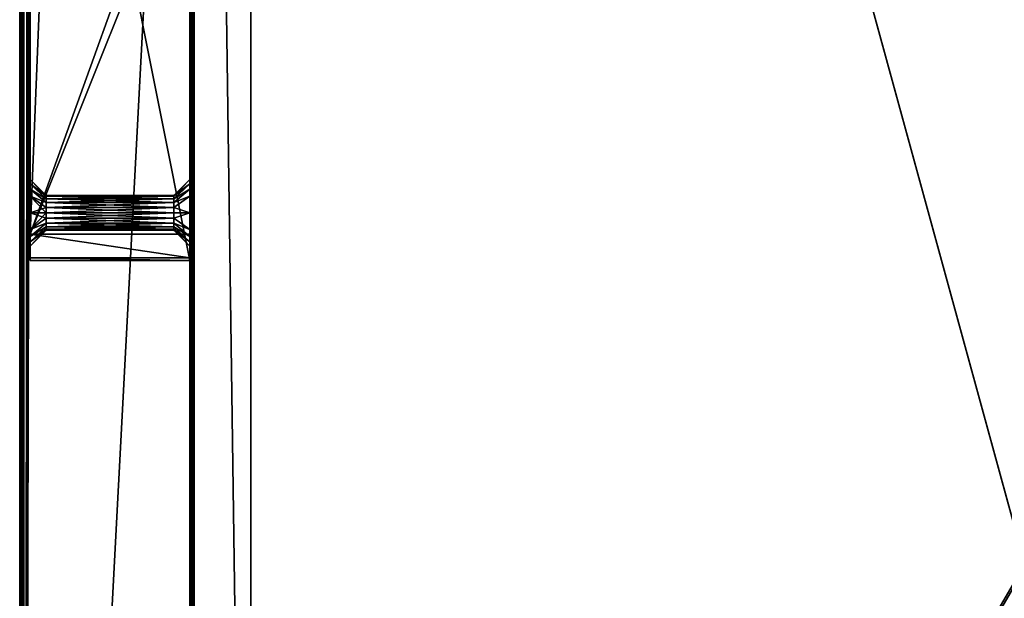
# Model space of a CAD drawing. Units: millimetres. Extents: x -375 to 375, y -1204 to 560.
# Drawn here: x -374 to -189, y -188 to -80 of the extents above; entities that cross this region are included whole.
import ezdxf

# ---------------------------------------------------------------- set-up
doc = ezdxf.new("R2010")
doc.units = ezdxf.units.MM
doc.header["$LTSCALE"] = 33.374815
for name, color, linetype in [('1', 7, 'CONTINUOUS'), ('10', 7, 'CONTINUOUS'), ('11', 7, 'CONTINUOUS'), ('12', 7, 'CONTINUOUS'), ('13', 7, 'CONTINUOUS'), ('145', 7, 'CONTINUOUS'), ('146', 7, 'CONTINUOUS'), ('147', 7, 'CONTINUOUS'), ('169', 7, 'CONTINUOUS'), ('170', 7, 'CONTINUOUS'), ('172', 7, 'CONTINUOUS'), ('18', 7, 'CONTINUOUS'), ('180', 7, 'CONTINUOUS'), ('187', 7, 'CONTINUOUS'), ('189', 7, 'CONTINUOUS'), ('19', 7, 'CONTINUOUS'), ('2', 7, 'CONTINUOUS'), ('20', 7, 'CONTINUOUS'), ('21', 7, 'CONTINUOUS'), ('210', 7, 'CONTINUOUS'), ('215', 7, 'CONTINUOUS'), ('3', 7, 'CONTINUOUS'), ('9', 7, 'CONTINUOUS')]:
    doc.layers.add(name, color=color, linetype=linetype)

msp = doc.modelspace()

# ---------------------------------------------------------------- linework, layer by layer
at = {"layer": '1', "color": 253, "linetype": 'Continuous', "true_color": 0xa2afbf}
for points in [[(-372, 25.5, 335.5), (-372, -125, 335.5), (-372, 17, 338.75), (-372, 25.5, 335.5)], [(-372, 17, 338.75), (-372, -125, 335.5), (-372, 13.87, 339.59), (-372, 17, 338.75)], [(-372, 13.87, 339.59), (-372, -125, 335.5), (-372, 12.56, 340.6), (-372, 13.87, 339.59)], [(-372, 12.56, 340.6), (-372, -125, 335.5), (-372, 11.55, 341.93), (-372, 12.56, 340.6)], [(-372, 11.55, 341.93), (-372, -125, 335.5), (-372, 10.75, 345), (-372, 11.55, 341.93)], [(-372, -125, 335.5), (-372, -6.19, 363), (-372, 10.75, 345), (-372, -125, 335.5)], [(-372, -6.19, 363), (-372, -125, 335.5), (-372, -112.87, 339.59), (-372, -6.19, 363)], [(-372, -30, 376.5), (-372, -6.19, 363), (-372, -112.87, 339.59), (-372, -30, 376.5)], [(-372, -45, 376.5), (-372, -30, 376.5), (-372, -112.87, 339.59), (-372, -45, 376.5)], [(-372, -120, 371.5), (-372, -45, 376.5), (-372, -119.13, 350.41), (-372, -120, 371.5)], [(-372, -109.75, 345), (-372, -45, 376.5), (-372, -110.55, 341.94), (-372, -109.75, 345)], [(-372, -45, 376.5), (-372, -109.75, 345), (-372, -110.55, 348.07), (-372, -45, 376.5)], [(-372, -110.55, 341.94), (-372, -45, 376.5), (-372, -111.56, 340.6), (-372, -110.55, 341.94)], [(-372, -111.56, 340.6), (-372, -45, 376.5), (-372, -112.87, 339.59), (-372, -111.56, 340.6)], [(-372, -119.13, 350.41), (-372, -45, 376.5), (-372, -116, 351.25), (-372, -119.13, 350.41)], [(-372, -116, 351.25), (-372, -45, 376.5), (-372, -112.87, 350.41), (-372, -116, 351.25)], [(-372, -112.87, 350.41), (-372, -45, 376.5), (-372, -111.56, 349.4), (-372, -112.87, 350.41)], [(-372, -111.56, 349.4), (-372, -45, 376.5), (-372, -110.55, 348.07), (-372, -111.56, 349.4)], [(-372, -112.87, 339.59), (-372, -125, 335.5), (-372, -116, 338.75), (-372, -112.87, 339.59)], [(-372, -116, 338.75), (-372, -125, 335.5), (-372, -119.13, 339.59), (-372, -116, 338.75)], [(-372, -119.13, 339.59), (-372, -125, 335.5), (-372, -120.44, 340.6), (-372, -119.13, 339.59)], [(-372, -120.44, 349.4), (-372, -120, 371.5), (-372, -119.13, 350.41), (-372, -120.44, 349.4)], [(-372, -124.48, 345.49), (-372, -120, 371.5), (-372, -122.25, 345), (-372, -124.48, 345.49)], [(-372, -122.25, 345), (-372, -120, 371.5), (-372, -121.45, 348.06), (-372, -122.25, 345)], [(-372, -121.45, 348.06), (-372, -120, 371.5), (-372, -120.44, 349.4), (-372, -121.45, 348.06)], [(-372, -120.44, 340.6), (-372, -125, 335.5), (-372, -121.45, 341.93), (-372, -120.44, 340.6)], [(-372, -121.45, 341.93), (-372, -125, 335.5), (-372, -122.25, 345), (-372, -121.45, 341.93)], [(-372, -125, 335.5), (-372, -124.48, 345.49), (-372, -122.25, 345), (-372, -125, 335.5)]]:
    msp.add_3dface(points, dxfattribs=at)
at = {"layer": '10', "color": 253, "linetype": 'Continuous', "true_color": 0xa2afbf}
for points in [[(-372, -120, 371.5), (-372, -124.48, 345.49), (-342, -124.48, 345.49), (-372, -120, 371.5)], [(-372, -120, 371.5), (-342, -124.48, 345.49), (-342, -120, 371.5), (-372, -120, 371.5)]]:
    msp.add_3dface(points, dxfattribs=at)
at = {"layer": '11', "color": 253, "linetype": 'Continuous', "true_color": 0xa2afbf}
for points in [[(-372, -124.48, 345.49), (-372, -125, 335.5), (-342, -125, 335.5), (-372, -124.48, 345.49)], [(-372, -124.48, 345.49), (-342, -125, 335.5), (-342, -124.48, 345.49), (-372, -124.48, 345.49)]]:
    msp.add_3dface(points, dxfattribs=at)
at = {"layer": '12', "color": 253, "linetype": 'Continuous', "true_color": 0xa2afbf}
for points in [[(-345, -112.75, 345), (-345, -112.9, 345.97), (-369, -112.75, 345), (-345, -112.75, 345)], [(-369, -112.75, 345), (-345, -112.9, 345.97), (-369, -112.9, 345.97), (-369, -112.75, 345)], [(-345, -112.9, 345.97), (-345, -113.35, 346.89), (-369, -112.9, 345.97), (-345, -112.9, 345.97)], [(-369, -112.9, 345.97), (-345, -113.35, 346.89), (-369, -113.35, 346.89), (-369, -112.9, 345.97)], [(-345, -113.35, 346.89), (-345, -114.08, 347.63), (-369, -113.35, 346.89), (-345, -113.35, 346.89)], [(-369, -113.35, 346.89), (-345, -114.08, 347.63), (-369, -114.08, 347.63), (-369, -113.35, 346.89)], [(-345, -114.08, 347.63), (-345, -115, 348.09), (-369, -114.08, 347.63), (-345, -114.08, 347.63)], [(-369, -114.08, 347.63), (-345, -115, 348.09), (-369, -115, 348.09), (-369, -114.08, 347.63)], [(-345, -115, 348.09), (-345, -116, 348.25), (-369, -115, 348.09), (-345, -115, 348.09)], [(-369, -115, 348.09), (-345, -116, 348.25), (-369, -116, 348.25), (-369, -115, 348.09)], [(-345, -116, 348.25), (-345, -117, 348.09), (-369, -116, 348.25), (-345, -116, 348.25)], [(-369, -116, 348.25), (-345, -117, 348.09), (-369, -117, 348.09), (-369, -116, 348.25)], [(-345, -117, 348.09), (-345, -117.92, 347.63), (-369, -117, 348.09), (-345, -117, 348.09)], [(-369, -117, 348.09), (-345, -117.92, 347.63), (-369, -117.92, 347.63), (-369, -117, 348.09)], [(-345, -117.92, 347.63), (-345, -118.65, 346.89), (-369, -117.92, 347.63), (-345, -117.92, 347.63)], [(-369, -117.92, 347.63), (-345, -118.65, 346.89), (-369, -118.65, 346.89), (-369, -117.92, 347.63)], [(-345, -118.65, 346.89), (-345, -119.1, 345.97), (-369, -118.65, 346.89), (-345, -118.65, 346.89)], [(-369, -118.65, 346.89), (-345, -119.1, 345.97), (-369, -119.1, 345.97), (-369, -118.65, 346.89)], [(-345, -119.1, 345.97), (-345, -119.25, 345), (-369, -119.1, 345.97), (-345, -119.1, 345.97)], [(-369, -119.1, 345.97), (-345, -119.25, 345), (-369, -119.25, 345), (-369, -119.1, 345.97)]]:
    msp.add_3dface(points, dxfattribs=at)
at = {"layer": '13', "color": 253, "linetype": 'Continuous', "true_color": 0xa2afbf}
for points in [[(-345, -112.75, 345), (-369, -112.75, 345), (-369, -112.9, 344.03), (-345, -112.75, 345)], [(-345, -112.9, 344.03), (-345, -112.75, 345), (-369, -112.9, 344.03), (-345, -112.9, 344.03)], [(-345, -113.35, 343.11), (-345, -112.9, 344.03), (-369, -113.35, 343.11), (-345, -113.35, 343.11)], [(-369, -113.35, 343.11), (-345, -112.9, 344.03), (-369, -112.9, 344.03), (-369, -113.35, 343.11)], [(-345, -114.08, 342.37), (-345, -113.35, 343.11), (-369, -114.08, 342.37), (-345, -114.08, 342.37)], [(-369, -114.08, 342.37), (-345, -113.35, 343.11), (-369, -113.35, 343.11), (-369, -114.08, 342.37)], [(-345, -115, 341.91), (-345, -114.08, 342.37), (-369, -115, 341.91), (-345, -115, 341.91)], [(-369, -115, 341.91), (-345, -114.08, 342.37), (-369, -114.08, 342.37), (-369, -115, 341.91)], [(-345, -116, 341.75), (-345, -115, 341.91), (-369, -116, 341.75), (-345, -116, 341.75)], [(-369, -116, 341.75), (-345, -115, 341.91), (-369, -115, 341.91), (-369, -116, 341.75)], [(-345, -117, 341.91), (-345, -116, 341.75), (-369, -117, 341.91), (-345, -117, 341.91)], [(-369, -117, 341.91), (-345, -116, 341.75), (-369, -116, 341.75), (-369, -117, 341.91)], [(-345, -117.92, 342.37), (-345, -117, 341.91), (-369, -117.92, 342.37), (-345, -117.92, 342.37)], [(-369, -117.92, 342.37), (-345, -117, 341.91), (-369, -117, 341.91), (-369, -117.92, 342.37)], [(-345, -118.65, 343.11), (-345, -117.92, 342.37), (-369, -118.65, 343.11), (-345, -118.65, 343.11)], [(-369, -118.65, 343.11), (-345, -117.92, 342.37), (-369, -117.92, 342.37), (-369, -118.65, 343.11)], [(-345, -119.1, 344.03), (-345, -118.65, 343.11), (-369, -119.1, 344.03), (-345, -119.1, 344.03)], [(-369, -119.1, 344.03), (-345, -118.65, 343.11), (-369, -118.65, 343.11), (-369, -119.1, 344.03)], [(-369, -119.25, 345), (-345, -119.25, 345), (-345, -119.1, 344.03), (-369, -119.25, 345)], [(-369, -119.25, 345), (-345, -119.1, 344.03), (-369, -119.1, 344.03), (-369, -119.25, 345)]]:
    msp.add_3dface(points, dxfattribs=at)
at = {"layer": '145', "color": 253, "linetype": 'Continuous', "true_color": 0xa2afbf}
for points in [[(-373.2, -504.7, -322), (-373.2, 504.7, -322), (-184.89, -182.1, -322), (-373.2, -504.7, -322)], [(-185, -181.7, -322), (-373.2, 504.7, -322), (-185, 78.7, -322), (-185, -181.7, -322)], [(-373.2, 504.7, -322), (-185, -181.7, -322), (-184.89, -182.1, -322), (-373.2, 504.7, -322)], [(-184.6, -182.39, -322), (-373.2, -504.7, -322), (-184.89, -182.1, -322), (-184.6, -182.39, -322)], [(373.2, -504.7, -322), (-373.2, -504.7, -322), (-184.6, -182.39, -322), (373.2, -504.7, -322)]]:
    msp.add_3dface(points, dxfattribs=at)
at = {"layer": '146', "color": 253, "linetype": 'Continuous', "true_color": 0xa2afbf}
for points in [[(-373.2, -504.7, 322), (-372, 361.3, 322), (-373.2, 504.7, 322), (-373.2, -504.7, 322)], [(-371.89, 360.9, 322), (-372, 361.3, 322), (-373.2, -504.7, 322), (-371.89, 360.9, 322)], [(-371.6, 360.61, 322), (-371.89, 360.9, 322), (-373.2, -504.7, 322), (-371.6, 360.61, 322)], [(-371.2, 360.5, 322), (-371.6, 360.61, 322), (-373.2, -504.7, 322), (-371.2, 360.5, 322)], [(-330.5, 304.5, 322), (-371.2, 360.5, 322), (-373.2, -504.7, 322), (-330.5, 304.5, 322)], [(-330.5, -404.5, 322), (-330.5, 304.5, 322), (-373.2, -504.7, 322), (-330.5, -404.5, 322)]]:
    msp.add_3dface(points, dxfattribs=at)
at = {"layer": '147', "color": 253, "linetype": 'Continuous', "true_color": 0xa2afbf}
for points in [[(-374, -504.7, -321.2), (-374, -504.7, 321.2), (-374, 504.7, 321.2), (-374, -504.7, -321.2)], [(-374, 504.7, -321.2), (-374, -504.7, -321.2), (-374, 504.7, 321.2), (-374, 504.7, -321.2)]]:
    msp.add_3dface(points, dxfattribs=at)
at = {"layer": '169', "color": 253, "linetype": 'Continuous', "true_color": 0xa2afbf}
for points in [[(-342, 354.7, 367.2), (-342, 354.7, 331.8), (-342, -454.7, 331.8), (-342, 354.7, 367.2)], [(-342, -454.7, 367.2), (-342, 354.7, 367.2), (-342, -454.7, 331.8), (-342, -454.7, 367.2)]]:
    msp.add_3dface(points, dxfattribs=at)
at = {"layer": '170', "color": 253, "linetype": 'Continuous', "true_color": 0xa2afbf}
for points in [[(-341.2, -454.7, 368), (341.2, -454.7, 368), (341.2, 354.7, 368), (-341.2, -454.7, 368)], [(-341.2, 354.7, 368), (-341.2, -454.7, 368), (341.2, 354.7, 368), (-341.2, 354.7, 368)]]:
    msp.add_3dface(points, dxfattribs=at)
at = {"layer": '172', "color": 253, "linetype": 'Continuous', "true_color": 0xa2afbf}
for points in [[(-330.5, 304.5, 331), (-330.5, -404.5, 331), (-341.2, 354.7, 331), (-330.5, 304.5, 331)], [(-341.2, 354.7, 331), (-330.5, -404.5, 331), (-341.2, -454.7, 331), (-341.2, 354.7, 331)]]:
    msp.add_3dface(points, dxfattribs=at)
at = {"layer": '18', "color": 253, "linetype": 'Continuous', "true_color": 0xa2afbf}
for points in [[(-342, -109.75, 345), (-342, -110.55, 348.07), (-345, -112.75, 345), (-342, -109.75, 345)], [(-342, -110.55, 348.07), (-342, -111.56, 349.4), (-345, -113.35, 346.89), (-342, -110.55, 348.07)], [(-342, -110.55, 348.07), (-345, -113.35, 346.89), (-345, -112.9, 345.97), (-342, -110.55, 348.07)], [(-342, -110.55, 348.07), (-345, -112.9, 345.97), (-345, -112.75, 345), (-342, -110.55, 348.07)], [(-342, -111.56, 349.4), (-342, -112.87, 350.41), (-345, -114.08, 347.63), (-342, -111.56, 349.4)], [(-342, -111.56, 349.4), (-345, -114.08, 347.63), (-345, -113.35, 346.89), (-342, -111.56, 349.4)], [(-342, -112.87, 350.41), (-342, -116, 351.25), (-345, -115, 348.09), (-342, -112.87, 350.41)], [(-342, -112.87, 350.41), (-345, -115, 348.09), (-345, -114.08, 347.63), (-342, -112.87, 350.41)], [(-342, -116, 351.25), (-345, -116, 348.25), (-345, -115, 348.09), (-342, -116, 351.25)], [(-342, -116, 351.25), (-342, -119.13, 350.41), (-345, -117, 348.09), (-342, -116, 351.25)], [(-342, -116, 351.25), (-345, -117, 348.09), (-345, -116, 348.25), (-342, -116, 351.25)], [(-342, -119.13, 350.41), (-345, -117.92, 347.63), (-345, -117, 348.09), (-342, -119.13, 350.41)], [(-342, -119.13, 350.41), (-342, -120.44, 349.4), (-345, -117.92, 347.63), (-342, -119.13, 350.41)], [(-342, -120.44, 349.4), (-345, -118.65, 346.89), (-345, -117.92, 347.63), (-342, -120.44, 349.4)], [(-342, -120.44, 349.4), (-342, -121.45, 348.06), (-345, -118.65, 346.89), (-342, -120.44, 349.4)], [(-342, -121.45, 348.06), (-345, -119.1, 345.97), (-345, -118.65, 346.89), (-342, -121.45, 348.06)], [(-342, -121.45, 348.06), (-342, -122.25, 345), (-345, -119.1, 345.97), (-342, -121.45, 348.06)], [(-342, -122.25, 345), (-345, -119.25, 345), (-345, -119.1, 345.97), (-342, -122.25, 345)]]:
    msp.add_3dface(points, dxfattribs=at)
at = {"layer": '180', "color": 253, "linetype": 'Continuous', "true_color": 0xa2afbf}
for points in [[(-330.5, 304.5, 322), (-330.5, -404.5, 322), (-330.5, 304.5, 331), (-330.5, 304.5, 322)], [(-330.5, -404.5, 322), (-330.5, -404.5, 331), (-330.5, 304.5, 331), (-330.5, -404.5, 322)]]:
    msp.add_3dface(points, dxfattribs=at)
at = {"layer": '187', "color": 253, "linetype": 'Continuous', "true_color": 0xa2afbf}
for points in [[(-342, 354.7, 367.2), (-342, -454.7, 367.2), (-341.89, -454.7, 367.6), (-342, 354.7, 367.2)], [(-342, 354.7, 367.2), (-341.89, -454.7, 367.6), (-341.9, 354.7, 367.59), (-342, 354.7, 367.2)], [(-341.9, 354.7, 367.59), (-341.89, -454.7, 367.6), (-341.6, 354.7, 367.89), (-341.9, 354.7, 367.59)], [(-341.89, -454.7, 367.6), (-341.59, -454.7, 367.9), (-341.6, 354.7, 367.89), (-341.89, -454.7, 367.6)], [(-341.2, -454.7, 368), (-341.2, 354.7, 368), (-341.6, 354.7, 367.89), (-341.2, -454.7, 368)], [(-341.59, -454.7, 367.9), (-341.2, -454.7, 368), (-341.6, 354.7, 367.89), (-341.59, -454.7, 367.9)]]:
    msp.add_3dface(points, dxfattribs=at)
at = {"layer": '189', "color": 253, "linetype": 'Continuous', "true_color": 0xa2afbf}
for points in [[(-342, -454.7, 331.8), (-342, 354.7, 331.8), (-341.89, 354.7, 331.4), (-342, -454.7, 331.8)], [(-341.94, -454.7, 331.5), (-342, -454.7, 331.8), (-341.89, 354.7, 331.4), (-341.94, -454.7, 331.5)], [(-341.59, -454.7, 331.1), (-341.94, -454.7, 331.5), (-341.59, 354.7, 331.1), (-341.59, -454.7, 331.1)], [(-341.59, 354.7, 331.1), (-341.94, -454.7, 331.5), (-341.89, 354.7, 331.4), (-341.59, 354.7, 331.1)], [(-341.2, 354.7, 331), (-341.2, -454.7, 331), (-341.59, -454.7, 331.1), (-341.2, 354.7, 331)], [(-341.2, 354.7, 331), (-341.59, -454.7, 331.1), (-341.59, 354.7, 331.1), (-341.2, 354.7, 331)]]:
    msp.add_3dface(points, dxfattribs=at)
at = {"layer": '19', "color": 253, "linetype": 'Continuous', "true_color": 0xa2afbf}
for points in [[(-342, -110.55, 341.94), (-342, -109.75, 345), (-345, -112.9, 344.03), (-342, -110.55, 341.94)], [(-342, -109.75, 345), (-345, -112.75, 345), (-345, -112.9, 344.03), (-342, -109.75, 345)], [(-342, -111.56, 340.6), (-342, -110.55, 341.94), (-345, -113.35, 343.11), (-342, -111.56, 340.6)], [(-342, -110.55, 341.94), (-345, -112.9, 344.03), (-345, -113.35, 343.11), (-342, -110.55, 341.94)], [(-342, -112.87, 339.59), (-342, -111.56, 340.6), (-345, -114.08, 342.37), (-342, -112.87, 339.59)], [(-342, -111.56, 340.6), (-345, -113.35, 343.11), (-345, -114.08, 342.37), (-342, -111.56, 340.6)], [(-342, -116, 338.75), (-342, -112.87, 339.59), (-345, -115, 341.91), (-342, -116, 338.75)], [(-342, -112.87, 339.59), (-345, -114.08, 342.37), (-345, -115, 341.91), (-342, -112.87, 339.59)], [(-342, -116, 338.75), (-345, -115, 341.91), (-345, -116, 341.75), (-342, -116, 338.75)], [(-342, -119.13, 339.59), (-342, -116, 338.75), (-345, -117, 341.91), (-342, -119.13, 339.59)], [(-342, -116, 338.75), (-345, -116, 341.75), (-345, -117, 341.91), (-342, -116, 338.75)], [(-342, -119.13, 339.59), (-345, -117, 341.91), (-345, -117.92, 342.37), (-342, -119.13, 339.59)], [(-342, -120.44, 340.6), (-342, -119.13, 339.59), (-345, -117.92, 342.37), (-342, -120.44, 340.6)], [(-342, -120.44, 340.6), (-345, -117.92, 342.37), (-345, -118.65, 343.11), (-342, -120.44, 340.6)], [(-342, -121.45, 341.93), (-342, -120.44, 340.6), (-345, -118.65, 343.11), (-342, -121.45, 341.93)], [(-342, -121.45, 341.93), (-345, -118.65, 343.11), (-345, -119.1, 344.03), (-342, -121.45, 341.93)], [(-345, -119.25, 345), (-342, -121.45, 341.93), (-345, -119.1, 344.03), (-345, -119.25, 345)], [(-342, -122.25, 345), (-342, -121.45, 341.93), (-345, -119.25, 345), (-342, -122.25, 345)]]:
    msp.add_3dface(points, dxfattribs=at)
at = {"layer": '2', "color": 253, "linetype": 'Continuous', "true_color": 0xa2afbf}
for points in [[(-342, -125, 335.5), (-342, 25.5, 335.5), (-342, -116, 338.75), (-342, -125, 335.5)], [(-342, 25.5, 335.5), (-342, 13.87, 339.59), (-342, -109.75, 345), (-342, 25.5, 335.5)], [(-342, 25.5, 335.5), (-342, -109.75, 345), (-342, -110.55, 341.94), (-342, 25.5, 335.5)], [(-342, -116, 338.75), (-342, 25.5, 335.5), (-342, -112.87, 339.59), (-342, -116, 338.75)], [(-342, -112.87, 339.59), (-342, 25.5, 335.5), (-342, -111.56, 340.6), (-342, -112.87, 339.59)], [(-342, -111.56, 340.6), (-342, 25.5, 335.5), (-342, -110.55, 341.94), (-342, -111.56, 340.6)], [(-342, 13.87, 339.59), (-342, -45, 376.5), (-342, -109.75, 345), (-342, 13.87, 339.59)], [(-342, -45, 376.5), (-342, -120, 371.5), (-342, -110.55, 348.07), (-342, -45, 376.5)], [(-342, -109.75, 345), (-342, -45, 376.5), (-342, -110.55, 348.07), (-342, -109.75, 345)], [(-342, -110.55, 348.07), (-342, -120, 371.5), (-342, -111.56, 349.4), (-342, -110.55, 348.07)], [(-342, -111.56, 349.4), (-342, -120, 371.5), (-342, -112.87, 350.41), (-342, -111.56, 349.4)], [(-342, -112.87, 350.41), (-342, -120, 371.5), (-342, -116, 351.25), (-342, -112.87, 350.41)], [(-342, -119.13, 339.59), (-342, -125, 335.5), (-342, -116, 338.75), (-342, -119.13, 339.59)], [(-342, -116, 351.25), (-342, -120, 371.5), (-342, -119.13, 350.41), (-342, -116, 351.25)], [(-342, -120.44, 340.6), (-342, -125, 335.5), (-342, -119.13, 339.59), (-342, -120.44, 340.6)], [(-342, -119.13, 350.41), (-342, -120, 371.5), (-342, -120.44, 349.4), (-342, -119.13, 350.41)], [(-342, -120, 371.5), (-342, -124.48, 345.49), (-342, -120.44, 349.4), (-342, -120, 371.5)], [(-342, -124.48, 345.49), (-342, -125, 335.5), (-342, -120.44, 340.6), (-342, -124.48, 345.49)], [(-342, -120.44, 349.4), (-342, -124.48, 345.49), (-342, -121.45, 348.06), (-342, -120.44, 349.4)], [(-342, -121.45, 341.93), (-342, -124.48, 345.49), (-342, -120.44, 340.6), (-342, -121.45, 341.93)], [(-342, -121.45, 348.06), (-342, -124.48, 345.49), (-342, -122.25, 345), (-342, -121.45, 348.06)], [(-342, -122.25, 345), (-342, -124.48, 345.49), (-342, -121.45, 341.93), (-342, -122.25, 345)]]:
    msp.add_3dface(points, dxfattribs=at)
at = {"layer": '20', "color": 253, "linetype": 'Continuous', "true_color": 0xa2afbf}
for points in [[(-372, -109.75, 345), (-372, -110.55, 341.94), (-369, -112.75, 345), (-372, -109.75, 345)], [(-372, -110.55, 341.94), (-372, -111.56, 340.6), (-369, -113.35, 343.11), (-372, -110.55, 341.94)], [(-369, -112.75, 345), (-372, -110.55, 341.94), (-369, -112.9, 344.03), (-369, -112.75, 345)], [(-372, -110.55, 341.94), (-369, -113.35, 343.11), (-369, -112.9, 344.03), (-372, -110.55, 341.94)], [(-372, -111.56, 340.6), (-372, -112.87, 339.59), (-369, -114.08, 342.37), (-372, -111.56, 340.6)], [(-372, -111.56, 340.6), (-369, -114.08, 342.37), (-369, -113.35, 343.11), (-372, -111.56, 340.6)], [(-372, -112.87, 339.59), (-372, -116, 338.75), (-369, -115, 341.91), (-372, -112.87, 339.59)], [(-372, -112.87, 339.59), (-369, -115, 341.91), (-369, -114.08, 342.37), (-372, -112.87, 339.59)], [(-372, -116, 338.75), (-369, -116, 341.75), (-369, -115, 341.91), (-372, -116, 338.75)], [(-372, -116, 338.75), (-372, -119.13, 339.59), (-369, -116, 341.75), (-372, -116, 338.75)], [(-372, -119.13, 339.59), (-369, -117, 341.91), (-369, -116, 341.75), (-372, -119.13, 339.59)], [(-372, -119.13, 339.59), (-369, -117.92, 342.37), (-369, -117, 341.91), (-372, -119.13, 339.59)], [(-372, -119.13, 339.59), (-372, -120.44, 340.6), (-369, -117.92, 342.37), (-372, -119.13, 339.59)], [(-372, -120.44, 340.6), (-369, -118.65, 343.11), (-369, -117.92, 342.37), (-372, -120.44, 340.6)], [(-372, -120.44, 340.6), (-372, -121.45, 341.93), (-369, -118.65, 343.11), (-372, -120.44, 340.6)], [(-372, -121.45, 341.93), (-369, -119.1, 344.03), (-369, -118.65, 343.11), (-372, -121.45, 341.93)], [(-372, -121.45, 341.93), (-372, -122.25, 345), (-369, -119.1, 344.03), (-372, -121.45, 341.93)], [(-372, -122.25, 345), (-369, -119.25, 345), (-369, -119.1, 344.03), (-372, -122.25, 345)]]:
    msp.add_3dface(points, dxfattribs=at)
at = {"layer": '21', "color": 253, "linetype": 'Continuous', "true_color": 0xa2afbf}
for points in [[(-372, -110.55, 348.07), (-372, -109.75, 345), (-369, -112.9, 345.97), (-372, -110.55, 348.07)], [(-372, -109.75, 345), (-369, -112.75, 345), (-369, -112.9, 345.97), (-372, -109.75, 345)], [(-372, -111.56, 349.4), (-372, -110.55, 348.07), (-369, -113.35, 346.89), (-372, -111.56, 349.4)], [(-372, -110.55, 348.07), (-369, -112.9, 345.97), (-369, -113.35, 346.89), (-372, -110.55, 348.07)], [(-372, -112.87, 350.41), (-372, -111.56, 349.4), (-369, -114.08, 347.63), (-372, -112.87, 350.41)], [(-372, -111.56, 349.4), (-369, -113.35, 346.89), (-369, -114.08, 347.63), (-372, -111.56, 349.4)], [(-372, -116, 351.25), (-372, -112.87, 350.41), (-369, -116, 348.25), (-372, -116, 351.25)], [(-372, -112.87, 350.41), (-369, -114.08, 347.63), (-369, -115, 348.09), (-372, -112.87, 350.41)], [(-372, -112.87, 350.41), (-369, -115, 348.09), (-369, -116, 348.25), (-372, -112.87, 350.41)], [(-372, -119.13, 350.41), (-372, -116, 351.25), (-369, -117, 348.09), (-372, -119.13, 350.41)], [(-372, -116, 351.25), (-369, -116, 348.25), (-369, -117, 348.09), (-372, -116, 351.25)], [(-372, -119.13, 350.41), (-369, -117, 348.09), (-369, -117.92, 347.63), (-372, -119.13, 350.41)], [(-372, -120.44, 349.4), (-372, -119.13, 350.41), (-369, -117.92, 347.63), (-372, -120.44, 349.4)], [(-372, -120.44, 349.4), (-369, -117.92, 347.63), (-369, -118.65, 346.89), (-372, -120.44, 349.4)], [(-372, -121.45, 348.06), (-372, -120.44, 349.4), (-369, -118.65, 346.89), (-372, -121.45, 348.06)], [(-372, -121.45, 348.06), (-369, -118.65, 346.89), (-369, -119.1, 345.97), (-372, -121.45, 348.06)], [(-372, -121.45, 348.06), (-369, -119.1, 345.97), (-369, -119.25, 345), (-372, -121.45, 348.06)], [(-372, -122.25, 345), (-372, -121.45, 348.06), (-369, -119.25, 345), (-372, -122.25, 345)]]:
    msp.add_3dface(points, dxfattribs=at)
at = {"layer": '210', "color": 253, "linetype": 'Continuous', "true_color": 0xa2afbf}
for points in [[(-374, 504.7, 321.2), (-374, -504.7, 321.2), (-373.89, -504.7, 321.6), (-374, 504.7, 321.2)], [(-373.89, 504.7, 321.6), (-374, 504.7, 321.2), (-373.89, -504.7, 321.6), (-373.89, 504.7, 321.6)], [(-373.59, -504.7, 321.9), (-373.6, 504.7, 321.89), (-373.89, -504.7, 321.6), (-373.59, -504.7, 321.9)], [(-373.6, 504.7, 321.89), (-373.89, 504.7, 321.6), (-373.89, -504.7, 321.6), (-373.6, 504.7, 321.89)], [(-373.2, -504.7, 322), (-373.2, 504.7, 322), (-373.6, 504.7, 321.89), (-373.2, -504.7, 322)], [(-373.2, -504.7, 322), (-373.6, 504.7, 321.89), (-373.59, -504.7, 321.9), (-373.2, -504.7, 322)]]:
    msp.add_3dface(points, dxfattribs=at)
at = {"layer": '215', "color": 253, "linetype": 'Continuous', "true_color": 0xa2afbf}
for points in [[(-374, -504.7, -321.2), (-374, 504.7, -321.2), (-373.89, 504.7, -321.6), (-374, -504.7, -321.2)], [(-374, -504.7, -321.2), (-373.89, 504.7, -321.6), (-373.94, -504.7, -321.51), (-374, -504.7, -321.2)], [(-373.94, -504.7, -321.51), (-373.89, 504.7, -321.6), (-373.69, -504.7, -321.83), (-373.94, -504.7, -321.51)], [(-373.89, 504.7, -321.6), (-373.6, 504.7, -321.89), (-373.69, -504.7, -321.83), (-373.89, 504.7, -321.6)], [(-373.2, 504.7, -322), (-373.2, -504.7, -322), (-373.69, -504.7, -321.83), (-373.2, 504.7, -322)], [(-373.6, 504.7, -321.89), (-373.2, 504.7, -322), (-373.69, -504.7, -321.83), (-373.6, 504.7, -321.89)]]:
    msp.add_3dface(points, dxfattribs=at)
at = {"layer": '3', "color": 253, "linetype": 'Continuous', "true_color": 0xa2afbf}
for points in [[(-372, -125, 335.5), (-372, 25.5, 335.5), (-342, -125, 335.5), (-372, -125, 335.5)], [(-342, -125, 335.5), (-372, 25.5, 335.5), (-342, 25.5, 335.5), (-342, -125, 335.5)]]:
    msp.add_3dface(points, dxfattribs=at)
at = {"layer": '9', "color": 253, "linetype": 'Continuous', "true_color": 0xa2afbf}
for points in [[(-372, -45, 376.5), (-372, -120, 371.5), (-369, -45, 376.5), (-372, -45, 376.5)], [(-372, -120, 371.5), (-342, -120, 371.5), (-342, -45, 376.5), (-372, -120, 371.5)], [(-372, -120, 371.5), (-342, -45, 376.5), (-345, -45, 376.5), (-372, -120, 371.5)], [(-369, -45, 376.5), (-372, -120, 371.5), (-345, -45, 376.5), (-369, -45, 376.5)]]:
    msp.add_3dface(points, dxfattribs=at)

doc.saveas('drawing.dxf')
